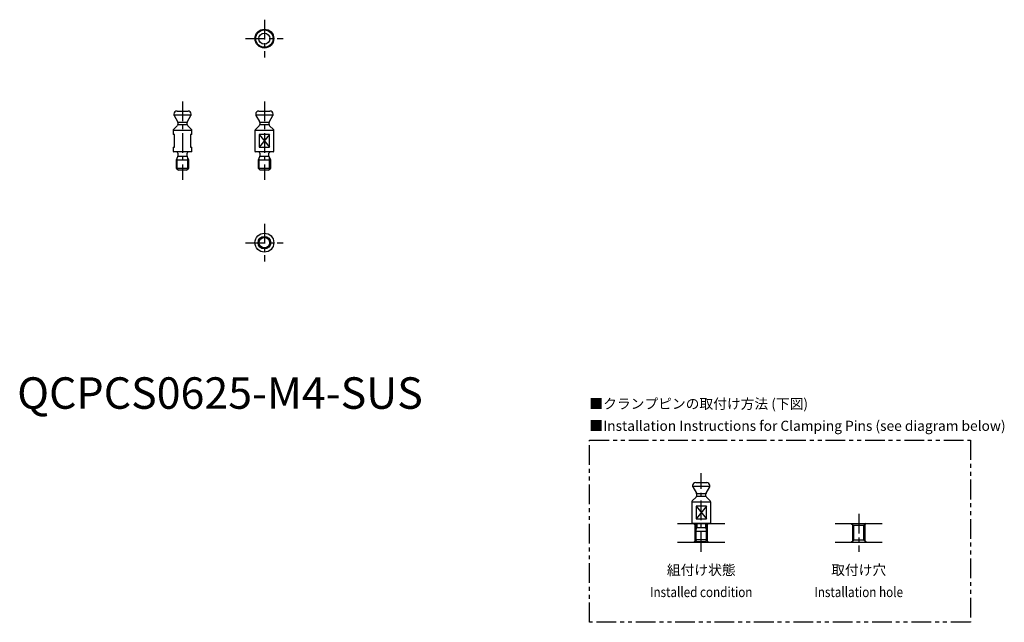
# Model space of a CAD drawing. Extents: x 1 to 313, y -68 to 124.
import ezdxf
from ezdxf.enums import TextEntityAlignment as Align

# ---------------------------------------------------------------- set-up
doc = ezdxf.new("R2010")
doc.units = 0
doc.header["$LTSCALE"] = 5
doc.header["$MEASUREMENT"] = 0
doc.linetypes.add('CENTER', pattern=[2, 1.25, -0.25, 0.25, -0.25])
doc.linetypes.add('PHANTOM', pattern=[2.5, 1.25, -0.25, 0.25, -0.25, 0.25, -0.25])
doc.layers.get('0').update_dxf_attribs({"linetype": 'CONTINUOUS'})
for name, color, linetype in [('1', 1, 'CENTER'), ('3', 3, 'CONTINUOUS'), ('5', 3, 'PHANTOM')]:
    doc.layers.add(name, color=color, linetype=linetype)
doc.styles.get("Standard").update_dxf_attribs({"font": 'TXT', "bigfont": 'BIGFONT'})
doc.styles.add('Standard1', font='arial.ttf')

msp = doc.modelspace()

# ---------------------------------------------------------------- linework, layer by layer
for p, q in [((50.75, 94.55), (54.25, 94.55)), ((76.75, 94.55), (80.25, 94.55)), ((49.75, 93.55), (49.75, 93.38)), ((49.75, 93.38), (55.25, 93.38)), ((49.82, 93.13), (50.93, 91.2)), ((51, 90.95), (51, 90.26)), ((54, 90.95), (51, 90.95)), ((54, 90.26), (54, 90.95)), ((54.07, 91.2), (55.18, 93.13)), ((55.25, 93.38), (55.25, 93.55)), ((75.75, 93.55), (75.75, 93.38)), ((75.75, 93.38), (81.25, 93.38)), ((75.82, 93.13), (76.93, 91.2)), ((77, 90.95), (77, 90.26)), ((80, 90.95), (77, 90.95)), ((80, 90.26), (80, 90.95)), ((80.07, 91.2), (81.18, 93.13)), ((81.25, 93.38), (81.25, 93.55)), ((49.5, 88.34), (49.5, 87.05)), ((55.5, 88.34), (49.5, 88.34)), ((50.85, 89.9), (49.65, 88.7)), ((51, 90.26), (54, 90.26)), ((55.35, 88.7), (54.15, 89.9)), ((55.5, 87.05), (55.5, 88.34)), ((75.5, 88.34), (75.5, 81.75)), ((81.5, 88.34), (75.5, 88.34)), ((76.85, 89.9), (75.65, 88.7)), ((77, 90.26), (80, 90.26)), ((81.35, 88.7), (80.15, 89.9)), ((81.5, 81.75), (81.5, 88.34)), ((50, 87.05), (49.5, 87.05)), ((50, 83.05), (50, 87.05)), ((55, 87.05), (55, 83.05)), ((55.5, 87.05), (55, 87.05)), ((76.84, 87.05), (76.84, 83.05)), ((80.16, 87.05), (76.84, 87.05)), ((80.16, 83.05), (80.16, 87.05)), ((49.5, 83.05), (49.5, 81.75)), ((49.5, 83.05), (50, 83.05)), ((49.5, 81.75), (49.7, 81.55)), ((55.3, 81.55), (49.7, 81.55)), ((55, 83.05), (55.5, 83.05)), ((55.3, 81.55), (55.5, 81.75)), ((55.5, 81.75), (55.5, 83.05)), ((75.5, 81.75), (75.7, 81.55)), ((81.3, 81.55), (75.7, 81.55)), ((76.84, 83.05), (80.16, 83.05)), ((81.3, 81.55), (81.5, 81.75)), ((51.01, 80.06), (50.5, 79.07)), ((50.5, 79.07), (50.5, 76.45)), ((50.5, 79.07), (54.5, 79.07)), ((51.05, 81.15), (51.05, 80.25)), ((51.05, 80.25), (53.95, 80.25)), ((53.95, 80.25), (53.95, 81.15)), ((54.5, 79.07), (53.99, 80.06)), ((54.5, 76.45), (54.5, 79.07)), ((77.01, 80.06), (76.5, 79.07)), ((76.5, 79.07), (76.5, 76.45)), ((76.5, 79.07), (80.5, 79.07)), ((77.05, 81.15), (77.05, 80.25)), ((77.05, 80.25), (79.95, 80.25)), ((79.95, 80.25), (79.95, 81.15)), ((80.5, 79.07), (79.99, 80.06)), ((80.5, 76.45), (80.5, 79.07)), ((50.5, 76.45), (51.2, 75.75)), ((50.5, 76.45), (54.5, 76.45)), ((53.8, 75.75), (51.2, 75.75)), ((53.8, 75.75), (54.5, 76.45)), ((76.5, 76.45), (77.2, 75.75)), ((76.5, 76.45), (80.5, 76.45)), ((79.8, 75.75), (77.2, 75.75)), ((79.8, 75.75), (80.5, 76.45)), ((214.47, -24.39), (214.47, -24.56)), ((214.47, -24.56), (219.97, -24.56)), ((214.54, -24.81), (215.66, -26.74)), ((215.47, -23.39), (218.97, -23.39)), ((218.79, -26.74), (219.91, -24.81)), ((219.97, -24.56), (219.97, -24.39)), ((215.58, -28.04), (214.37, -29.25)), ((215.72, -26.99), (215.72, -27.69)), ((218.72, -26.99), (215.72, -26.99)), ((215.72, -27.69), (218.72, -27.69)), ((218.72, -27.69), (218.72, -26.99)), ((220.08, -29.25), (218.87, -28.04)), ((214.22, -29.6), (214.22, -36.19)), ((220.22, -29.6), (214.22, -29.6)), ((215.57, -30.89), (215.57, -34.89)), ((218.88, -30.89), (215.57, -30.89)), ((218.88, -34.89), (218.88, -30.89)), ((220.22, -36.19), (220.22, -29.6)), ((209.72, -36.39), (224.72, -36.39)), ((214.22, -36.19), (214.42, -36.39)), ((220.02, -36.39), (214.42, -36.39)), ((214.87, -36.39), (215.57, -37.09)), ((215.57, -34.89), (218.88, -34.89)), ((215.57, -37.09), (215.57, -38.19)), ((215.77, -37.09), (215.57, -37.09)), ((215.77, -36.79), (215.77, -37.7)), ((218.67, -37.7), (218.67, -36.79)), ((218.87, -37.09), (218.67, -37.09)), ((219.57, -36.39), (218.87, -37.09)), ((218.87, -38.19), (218.87, -37.09)), ((220.02, -36.39), (220.22, -36.19)), ((259.72, -36.39), (274.72, -36.39)), ((264.87, -36.39), (265.57, -37.09)), ((265.57, -37.09), (265.57, -41.69)), ((268.87, -37.09), (265.57, -37.09)), ((269.57, -36.39), (268.87, -37.09)), ((268.87, -41.69), (268.87, -37.09)), ((215.73, -37.88), (215.22, -38.87)), ((215.22, -38.87), (215.22, -41.49)), ((215.22, -38.87), (219.22, -38.87)), ((215.77, -37.7), (218.67, -37.7)), ((219.22, -38.87), (218.72, -37.88)), ((219.22, -41.49), (219.22, -38.87)), ((209.72, -42.39), (224.72, -42.39)), ((214.87, -42.39), (215.5, -41.77)), ((215.22, -41.49), (215.92, -42.19)), ((215.22, -41.49), (219.22, -41.49)), ((218.52, -42.19), (215.92, -42.19)), ((218.52, -42.19), (219.22, -41.49)), ((219.57, -42.39), (218.95, -41.77)), ((259.72, -42.39), (274.72, -42.39)), ((264.87, -42.39), (265.57, -41.69)), ((268.87, -41.69), (265.57, -41.69)), ((269.57, -42.39), (268.87, -41.69))]:
    msp.add_line(p, q)
for centre, radius in [((78.5, 117.55), 3), ((78.5, 117.55), 2.75), ((78.5, 117.55), 1.75), ((78.5, 52.75), 3), ((78.5, 52.75), 2)]:
    msp.add_circle(centre, radius)
for centre, radius, start, end in [((50.75, 93.55), 1, 90, 180), ((54.25, 93.55), 1, 0, 90), ((76.75, 93.55), 1, 90, 180), ((80.25, 93.55), 1, 0, 90), ((50.25, 93.38), 0.5, 180, 210), ((50.5, 90.95), 0.5, 0, 30), ((54.5, 90.95), 0.5, 150, 180), ((54.75, 93.38), 0.5, 330, 0), ((76.25, 93.38), 0.5, 180, 210), ((76.5, 90.95), 0.5, 0, 30), ((80.5, 90.95), 0.5, 150, 180), ((80.75, 93.38), 0.5, 330, 0), ((50, 88.34), 0.5, 135, 180), ((50.5, 90.26), 0.5, 315, 0), ((54.5, 90.26), 0.5, 180, 225), ((55, 88.34), 0.5, 0, 45), ((76, 88.34), 0.5, 135, 180), ((76.5, 90.26), 0.5, 315, 0), ((80.5, 90.26), 0.5, 180, 225), ((81, 88.34), 0.5, 0, 45), ((50.65, 81.15), 0.4, 0, 90), ((54.35, 81.15), 0.4, 90, 180), ((76.65, 81.15), 0.4, 0, 90), ((80.35, 81.15), 0.4, 90, 180), ((50.65, 80.25), 0.4, 333, 0), ((54.35, 80.25), 0.4, 180, 207), ((76.65, 80.25), 0.4, 333, 0), ((80.35, 80.25), 0.4, 180, 207), ((215.47, -24.39), 1, 90, 180), ((214.97, -24.56), 0.5, 180, 210), ((218.97, -24.39), 1, 0, 90), ((219.47, -24.56), 0.5, 330, 0), ((215.22, -27.69), 0.5, 315, 0), ((215.22, -26.99), 0.5, 0, 30), ((219.22, -26.99), 0.5, 150, 180), ((219.22, -27.69), 0.5, 180, 225), ((214.72, -29.6), 0.5, 135, 180), ((219.72, -29.6), 0.5, 0, 45), ((215.37, -36.79), 0.4, 0, 90), ((219.07, -36.79), 0.4, 90, 180), ((215.37, -37.7), 0.4, 333, 0), ((219.07, -37.7), 0.4, 180, 207)]:
    msp.add_arc(centre, radius, start, end)
at = {"layer": '1'}
for p, q in [((78.5, 123.55), (78.5, 111.55)), ((72.5, 117.55), (84.5, 117.55)), ((52.5, 97.55), (52.5, 72.75)), ((78.5, 97.55), (78.5, 72.75)), ((78.5, 58.75), (78.5, 46.75)), ((72.5, 52.75), (84.5, 52.75)), ((217.22, -45.39), (217.22, -20.39)), ((267.22, -33.39), (267.22, -45.39))]:
    msp.add_line(p, q, dxfattribs=at)
at = {"layer": '3'}
for p, q in [((76.84, 87.05), (80.16, 83.05)), ((80.16, 87.05), (76.84, 83.05)), ((50.85, 76.1), (50.85, 79.76)), ((54.15, 76.1), (54.15, 79.76)), ((76.85, 76.1), (76.85, 79.76)), ((80.15, 76.1), (80.15, 79.76)), ((215.57, -30.89), (218.88, -34.89)), ((218.88, -30.89), (215.57, -34.89)), ((215.22, -36.74), (215.22, -38.87)), ((219.22, -38.87), (219.22, -36.74)), ((265.22, -36.74), (265.22, -42.04)), ((269.22, -42.04), (269.22, -36.74)), ((215.57, -41.84), (215.57, -38.19)), ((218.87, -41.84), (218.87, -38.19)), ((215.22, -41.49), (215.22, -42.04)), ((219.22, -42.04), (219.22, -41.49))]:
    msp.add_line(p, q, dxfattribs=at)
msp.add_circle((78.5, 52.75), 1.65, dxfattribs=at)
at = {"layer": '5'}
msp.add_lwpolyline([(181.72, -10), (302.72, -10), (302.72, -67.79), (181.72, -67.79)], close=True, dxfattribs=at)

# ---------------------------------------------------------------- texts
at = {"color": 3, "style": 'Standard1'}
msp.add_text('QCPCS0625-M4-SUS', height=10, dxfattribs=at).set_placement((0, 0))
at = {"color": 3}
for s, p in [('■クランプピンの取付け方法 (下図)', (181.72, 0)), ('■Installation Instructions for Clamping Pins (see diagram below)', (181.72, -7))]:
    msp.add_text(s, height=3.2, dxfattribs=at).set_placement(p)
for s, p in [('組付け状態', (217.22, -52.79)), ('取付け穴', (267.22, -52.79))]:
    msp.add_text(s, height=3.2, dxfattribs=at).set_placement(p, align=Align.CENTER)
at = {"color": 3, "width": 0.85}
for s, p in [('Installed condition', (217.22, -59.79)), ('Installation hole', (267.22, -59.79))]:
    msp.add_text(s, height=3.2, dxfattribs=at).set_placement(p, align=Align.CENTER)

doc.saveas('drawing.dxf')
